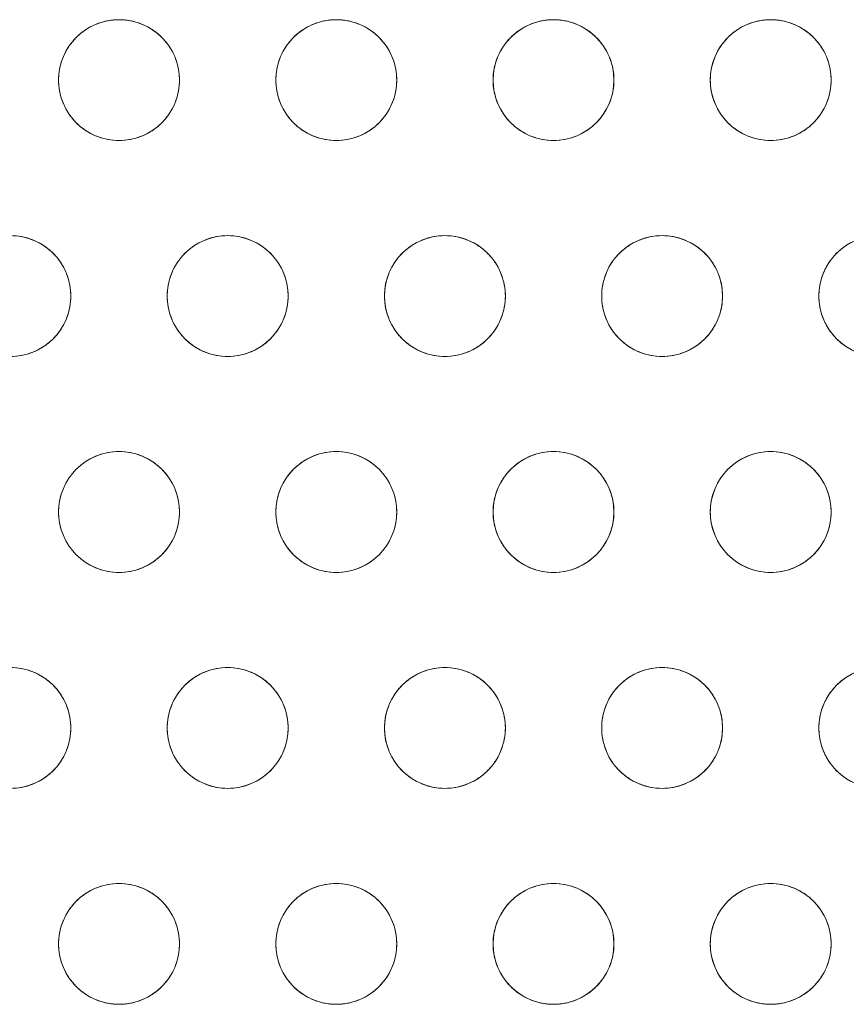
# Model space of a CAD drawing. Units: inches. Extents: x 0.6 to 20.6, y 1 to 16.
# Drawn here: x 8.2 to 8.9, y 12.8 to 13.7 of the extents above; entities that cross this region are included whole.
import ezdxf

# ---------------------------------------------------------------- set-up
doc = ezdxf.new("R2010")
doc.units = ezdxf.units.IN
doc.header["$MEASUREMENT"] = 0
doc.linetypes.add('SLD-Solid', pattern=[0])
doc.layers.add('SLD-0', color=179, linetype='SLD-Solid')

msp = doc.modelspace()

# ---------------------------------------------------------------- linework, layer by layer
at = {"layer": 'SLD-0', "color": 250, "linetype": 'SLD-Solid', "lineweight": 18, "true_color": 0x191924}
for centre in [(8.25044, 13.68472), (8.44697, 13.68472), (8.6435, 13.68472), (8.84003, 13.68472), (8.15218, 13.48926), (8.34871, 13.48926), (8.54523, 13.48926), (8.74176, 13.48926), (8.93829, 13.48926), (8.25044, 13.29379), (8.44697, 13.29379), (8.6435, 13.29379), (8.84003, 13.29379), (8.15218, 13.09833), (8.34871, 13.09833), (8.54523, 13.09833), (8.74176, 13.09833), (8.93829, 13.09833), (8.25044, 12.90287), (8.44697, 12.90287), (8.6435, 12.90287), (8.84003, 12.90287)]:
    msp.add_circle(centre, 0.05469, dxfattribs=at)
for points, knots in [([(8.30513, 13.68472), (8.30513, 13.68805), (8.3045, 13.69493), (8.30157, 13.70512), (8.29649, 13.71492), (8.28939, 13.72366), (8.28064, 13.73077), (8.27084, 13.73585), (8.26065, 13.73878), (8.25044, 13.73971), (8.24024, 13.73878), (8.23004, 13.73585), (8.22024, 13.73077), (8.2115, 13.72366), (8.20439, 13.71492), (8.19931, 13.70512), (8.19638, 13.69493), (8.19575, 13.68805), (8.19575, 13.68472)], [0.5, 0.5, 0.5, 0.5, 0.529129, 0.5600028, 0.5921602, 0.625, 0.6578398, 0.6899972, 0.720871, 0.75, 0.779129, 0.8100028, 0.8421602, 0.875, 0.9078398, 0.9399972, 0.970871, 1, 1, 1, 1]), ([(8.50166, 13.68472), (8.50166, 13.68805), (8.50103, 13.69493), (8.4981, 13.70512), (8.49302, 13.71492), (8.48591, 13.72366), (8.47717, 13.73077), (8.46737, 13.73585), (8.45718, 13.73878), (8.44697, 13.73971), (8.43676, 13.73878), (8.42657, 13.73585), (8.41677, 13.73077), (8.40802, 13.72366), (8.40092, 13.71492), (8.39584, 13.70512), (8.39291, 13.69493), (8.39228, 13.68805), (8.39228, 13.68472)], [0.5, 0.5, 0.5, 0.5, 0.529129, 0.5600028, 0.5921602, 0.625, 0.6578398, 0.6899972, 0.720871, 0.75, 0.779129, 0.8100028, 0.8421602, 0.875, 0.9078398, 0.9399972, 0.970871, 1, 1, 1, 1]), ([(8.69818, 13.68472), (8.69818, 13.68805), (8.69755, 13.69493), (8.69462, 13.70512), (8.68955, 13.71492), (8.68244, 13.72366), (8.6737, 13.73077), (8.6639, 13.73585), (8.6537, 13.73878), (8.6435, 13.73971), (8.63329, 13.73878), (8.6231, 13.73585), (8.6133, 13.73077), (8.60455, 13.72366), (8.59745, 13.71492), (8.59237, 13.70512), (8.58944, 13.69493), (8.58881, 13.68805), (8.58881, 13.68472)], [0.5, 0.5, 0.5, 0.5, 0.529129, 0.5600028, 0.5921602, 0.625, 0.6578398, 0.6899972, 0.720871, 0.75, 0.779129, 0.8100028, 0.8421602, 0.875, 0.9078398, 0.9399972, 0.970871, 1, 1, 1, 1]), ([(8.89471, 13.68472), (8.89471, 13.68805), (8.89408, 13.69493), (8.89115, 13.70512), (8.88607, 13.71492), (8.87897, 13.72366), (8.87022, 13.73077), (8.86042, 13.73585), (8.85023, 13.73878), (8.84003, 13.73971), (8.82982, 13.73878), (8.81963, 13.73585), (8.80983, 13.73077), (8.80108, 13.72366), (8.79398, 13.71492), (8.7889, 13.70512), (8.78597, 13.69493), (8.78534, 13.68805), (8.78534, 13.68472)], [0.5, 0.5, 0.5, 0.5, 0.529129, 0.5600028, 0.5921602, 0.625, 0.6578398, 0.6899972, 0.720871, 0.75, 0.779129, 0.8100028, 0.8421602, 0.875, 0.9078398, 0.9399972, 0.970871, 1, 1, 1, 1]), ([(8.19575, 13.68472), (8.19575, 13.68138), (8.19638, 13.67451), (8.19931, 13.66432), (8.20439, 13.65452), (8.2115, 13.64577), (8.22024, 13.63867), (8.23004, 13.63359), (8.24024, 13.63066), (8.25044, 13.62973), (8.26065, 13.63066), (8.27084, 13.63359), (8.28064, 13.63867), (8.28939, 13.64577), (8.29649, 13.65452), (8.30157, 13.66432), (8.3045, 13.67451), (8.30513, 13.68138), (8.30513, 13.68472)], [0, 0, 0, 0, 0.029129, 0.0600028, 0.0921602, 0.125, 0.1578398, 0.1899972, 0.220871, 0.25, 0.279129, 0.3100028, 0.3421602, 0.375, 0.4078398, 0.4399972, 0.470871, 0.5, 0.5, 0.5, 0.5]), ([(8.39228, 13.68472), (8.39228, 13.68138), (8.39291, 13.67451), (8.39584, 13.66432), (8.40092, 13.65452), (8.40802, 13.64577), (8.41677, 13.63867), (8.42657, 13.63359), (8.43676, 13.63066), (8.44697, 13.62973), (8.45718, 13.63066), (8.46737, 13.63359), (8.47717, 13.63867), (8.48591, 13.64577), (8.49302, 13.65452), (8.4981, 13.66432), (8.50103, 13.67451), (8.50166, 13.68138), (8.50166, 13.68472)], [0, 0, 0, 0, 0.029129, 0.0600028, 0.0921602, 0.125, 0.1578398, 0.1899972, 0.220871, 0.25, 0.279129, 0.3100028, 0.3421602, 0.375, 0.4078398, 0.4399972, 0.470871, 0.5, 0.5, 0.5, 0.5]), ([(8.58881, 13.68472), (8.58881, 13.68138), (8.58944, 13.67451), (8.59237, 13.66432), (8.59745, 13.65452), (8.60455, 13.64577), (8.6133, 13.63867), (8.6231, 13.63359), (8.63329, 13.63066), (8.6435, 13.62973), (8.6537, 13.63066), (8.6639, 13.63359), (8.6737, 13.63867), (8.68244, 13.64577), (8.68955, 13.65452), (8.69462, 13.66432), (8.69755, 13.67451), (8.69818, 13.68138), (8.69818, 13.68472)], [0, 0, 0, 0, 0.029129, 0.0600028, 0.0921602, 0.125, 0.1578398, 0.1899972, 0.220871, 0.25, 0.279129, 0.3100028, 0.3421602, 0.375, 0.4078398, 0.4399972, 0.470871, 0.5, 0.5, 0.5, 0.5]), ([(8.78534, 13.68472), (8.78534, 13.68138), (8.78597, 13.67451), (8.7889, 13.66432), (8.79398, 13.65452), (8.80108, 13.64577), (8.80983, 13.63867), (8.81963, 13.63359), (8.82982, 13.63066), (8.84003, 13.62973), (8.85023, 13.63066), (8.86042, 13.63359), (8.87022, 13.63867), (8.87897, 13.64577), (8.88607, 13.65452), (8.89115, 13.66432), (8.89408, 13.67451), (8.89471, 13.68138), (8.89471, 13.68472)], [0, 0, 0, 0, 0.029129, 0.0600028, 0.0921602, 0.125, 0.1578398, 0.1899972, 0.220871, 0.25, 0.279129, 0.3100028, 0.3421602, 0.375, 0.4078398, 0.4399972, 0.470871, 0.5, 0.5, 0.5, 0.5]), ([(8.20687, 13.48926), (8.20687, 13.49259), (8.20624, 13.49946), (8.2033, 13.50966), (8.19823, 13.51946), (8.19112, 13.5282), (8.18238, 13.53531), (8.17258, 13.54038), (8.16238, 13.54331), (8.15218, 13.54425), (8.14197, 13.54331), (8.13178, 13.54038), (8.12198, 13.53531), (8.11323, 13.5282), (8.10613, 13.51946), (8.10105, 13.50966), (8.09812, 13.49946), (8.09749, 13.49259), (8.09749, 13.48926)], [0.5, 0.5, 0.5, 0.5, 0.529129, 0.5600028, 0.5921602, 0.625, 0.6578398, 0.6899972, 0.720871, 0.75, 0.779129, 0.8100028, 0.8421602, 0.875, 0.9078398, 0.9399972, 0.970871, 1, 1, 1, 1]), ([(8.40339, 13.48926), (8.40339, 13.49259), (8.40276, 13.49946), (8.39983, 13.50966), (8.39476, 13.51946), (8.38765, 13.5282), (8.37891, 13.53531), (8.3691, 13.54038), (8.35891, 13.54331), (8.34871, 13.54425), (8.3385, 13.54331), (8.32831, 13.54038), (8.31851, 13.53531), (8.30976, 13.5282), (8.30266, 13.51946), (8.29758, 13.50966), (8.29465, 13.49946), (8.29402, 13.49259), (8.29402, 13.48926)], [0.5, 0.5, 0.5, 0.5, 0.529129, 0.5600028, 0.5921602, 0.625, 0.6578398, 0.6899972, 0.720871, 0.75, 0.779129, 0.8100028, 0.8421602, 0.875, 0.9078398, 0.9399972, 0.970871, 1, 1, 1, 1]), ([(8.59992, 13.48926), (8.59992, 13.49259), (8.59929, 13.49946), (8.59636, 13.50966), (8.59128, 13.51946), (8.58418, 13.5282), (8.57543, 13.53531), (8.56563, 13.54038), (8.55544, 13.54331), (8.54523, 13.54425), (8.53503, 13.54331), (8.52483, 13.54038), (8.51503, 13.53531), (8.50629, 13.5282), (8.49918, 13.51946), (8.49411, 13.50966), (8.49118, 13.49946), (8.49055, 13.49259), (8.49055, 13.48926)], [0.5, 0.5, 0.5, 0.5, 0.529129, 0.5600028, 0.5921602, 0.625, 0.6578398, 0.6899972, 0.720871, 0.75, 0.779129, 0.8100028, 0.8421602, 0.875, 0.9078398, 0.9399972, 0.970871, 1, 1, 1, 1]), ([(8.79645, 13.48926), (8.79645, 13.49259), (8.79582, 13.49946), (8.79289, 13.50966), (8.78781, 13.51946), (8.78071, 13.5282), (8.77196, 13.53531), (8.76216, 13.54038), (8.75197, 13.54331), (8.74176, 13.54425), (8.73155, 13.54331), (8.72136, 13.54038), (8.71156, 13.53531), (8.70282, 13.5282), (8.69571, 13.51946), (8.69063, 13.50966), (8.6877, 13.49946), (8.68707, 13.49259), (8.68707, 13.48926)], [0.5, 0.5, 0.5, 0.5, 0.529129, 0.5600028, 0.5921602, 0.625, 0.6578398, 0.6899972, 0.720871, 0.75, 0.779129, 0.8100028, 0.8421602, 0.875, 0.9078398, 0.9399972, 0.970871, 1, 1, 1, 1]), ([(8.99298, 13.48926), (8.99298, 13.49259), (8.99235, 13.49946), (8.98942, 13.50966), (8.98434, 13.51946), (8.97723, 13.5282), (8.96849, 13.53531), (8.95869, 13.54038), (8.9485, 13.54331), (8.93829, 13.54425), (8.92808, 13.54331), (8.91789, 13.54038), (8.90809, 13.53531), (8.89934, 13.5282), (8.89224, 13.51946), (8.88716, 13.50966), (8.88423, 13.49946), (8.8836, 13.49259), (8.8836, 13.48926)], [0.5, 0.5, 0.5, 0.5, 0.529129, 0.5600028, 0.5921602, 0.625, 0.6578398, 0.6899972, 0.720871, 0.75, 0.779129, 0.8100028, 0.8421602, 0.875, 0.9078398, 0.9399972, 0.970871, 1, 1, 1, 1]), ([(8.09749, 13.48926), (8.09749, 13.48592), (8.09812, 13.47905), (8.10105, 13.46886), (8.10613, 13.45906), (8.11323, 13.45031), (8.12198, 13.44321), (8.13178, 13.43813), (8.14197, 13.4352), (8.15218, 13.43426), (8.16238, 13.4352), (8.17258, 13.43813), (8.18238, 13.44321), (8.19112, 13.45031), (8.19823, 13.45906), (8.2033, 13.46886), (8.20624, 13.47905), (8.20687, 13.48592), (8.20687, 13.48926)], [0, 0, 0, 0, 0.029129, 0.0600028, 0.0921602, 0.125, 0.1578398, 0.1899972, 0.220871, 0.25, 0.279129, 0.3100028, 0.3421602, 0.375, 0.4078398, 0.4399972, 0.470871, 0.5, 0.5, 0.5, 0.5]), ([(8.29402, 13.48926), (8.29402, 13.48592), (8.29465, 13.47905), (8.29758, 13.46886), (8.30266, 13.45906), (8.30976, 13.45031), (8.31851, 13.44321), (8.32831, 13.43813), (8.3385, 13.4352), (8.34871, 13.43426), (8.35891, 13.4352), (8.3691, 13.43813), (8.37891, 13.44321), (8.38765, 13.45031), (8.39476, 13.45906), (8.39983, 13.46886), (8.40276, 13.47905), (8.40339, 13.48592), (8.40339, 13.48926)], [0, 0, 0, 0, 0.029129, 0.0600028, 0.0921602, 0.125, 0.1578398, 0.1899972, 0.220871, 0.25, 0.279129, 0.3100028, 0.3421602, 0.375, 0.4078398, 0.4399972, 0.470871, 0.5, 0.5, 0.5, 0.5]), ([(8.49055, 13.48926), (8.49055, 13.48592), (8.49118, 13.47905), (8.49411, 13.46886), (8.49918, 13.45906), (8.50629, 13.45031), (8.51503, 13.44321), (8.52483, 13.43813), (8.53503, 13.4352), (8.54523, 13.43426), (8.55544, 13.4352), (8.56563, 13.43813), (8.57543, 13.44321), (8.58418, 13.45031), (8.59128, 13.45906), (8.59636, 13.46886), (8.59929, 13.47905), (8.59992, 13.48592), (8.59992, 13.48926)], [0, 0, 0, 0, 0.029129, 0.0600028, 0.0921602, 0.125, 0.1578398, 0.1899972, 0.220871, 0.25, 0.279129, 0.3100028, 0.3421602, 0.375, 0.4078398, 0.4399972, 0.470871, 0.5, 0.5, 0.5, 0.5]), ([(8.68707, 13.48926), (8.68707, 13.48592), (8.6877, 13.47905), (8.69063, 13.46886), (8.69571, 13.45906), (8.70282, 13.45031), (8.71156, 13.44321), (8.72136, 13.43813), (8.73155, 13.4352), (8.74176, 13.43426), (8.75197, 13.4352), (8.76216, 13.43813), (8.77196, 13.44321), (8.78071, 13.45031), (8.78781, 13.45906), (8.79289, 13.46886), (8.79582, 13.47905), (8.79645, 13.48592), (8.79645, 13.48926)], [0, 0, 0, 0, 0.029129, 0.0600028, 0.0921602, 0.125, 0.1578398, 0.1899972, 0.220871, 0.25, 0.279129, 0.3100028, 0.3421602, 0.375, 0.4078398, 0.4399972, 0.470871, 0.5, 0.5, 0.5, 0.5]), ([(8.8836, 13.48926), (8.8836, 13.48592), (8.88423, 13.47905), (8.88716, 13.46886), (8.89224, 13.45906), (8.89934, 13.45031), (8.90809, 13.44321), (8.91789, 13.43813), (8.92808, 13.4352), (8.93829, 13.43426), (8.9485, 13.4352), (8.95869, 13.43813), (8.96849, 13.44321), (8.97723, 13.45031), (8.98434, 13.45906), (8.98942, 13.46886), (8.99235, 13.47905), (8.99298, 13.48592), (8.99298, 13.48926)], [0, 0, 0, 0, 0.029129, 0.0600028, 0.0921602, 0.125, 0.1578398, 0.1899972, 0.220871, 0.25, 0.279129, 0.3100028, 0.3421602, 0.375, 0.4078398, 0.4399972, 0.470871, 0.5, 0.5, 0.5, 0.5]), ([(8.30513, 13.29379), (8.30513, 13.29713), (8.3045, 13.304), (8.30157, 13.31419), (8.29649, 13.32399), (8.28939, 13.33274), (8.28064, 13.33984), (8.27084, 13.34492), (8.26065, 13.34785), (8.25044, 13.34879), (8.24024, 13.34785), (8.23004, 13.34492), (8.22024, 13.33984), (8.2115, 13.33274), (8.20439, 13.32399), (8.19931, 13.31419), (8.19638, 13.304), (8.19575, 13.29713), (8.19575, 13.29379)], [0.5, 0.5, 0.5, 0.5, 0.529129, 0.5600028, 0.5921602, 0.625, 0.6578398, 0.6899972, 0.720871, 0.75, 0.779129, 0.8100028, 0.8421602, 0.875, 0.9078398, 0.9399972, 0.970871, 1, 1, 1, 1]), ([(8.50166, 13.29379), (8.50166, 13.29713), (8.50103, 13.304), (8.4981, 13.31419), (8.49302, 13.32399), (8.48591, 13.33274), (8.47717, 13.33984), (8.46737, 13.34492), (8.45718, 13.34785), (8.44697, 13.34879), (8.43676, 13.34785), (8.42657, 13.34492), (8.41677, 13.33984), (8.40802, 13.33274), (8.40092, 13.32399), (8.39584, 13.31419), (8.39291, 13.304), (8.39228, 13.29713), (8.39228, 13.29379)], [0.5, 0.5, 0.5, 0.5, 0.529129, 0.5600028, 0.5921602, 0.625, 0.6578398, 0.6899972, 0.720871, 0.75, 0.779129, 0.8100028, 0.8421602, 0.875, 0.9078398, 0.9399972, 0.970871, 1, 1, 1, 1]), ([(8.69818, 13.29379), (8.69818, 13.29713), (8.69755, 13.304), (8.69462, 13.31419), (8.68955, 13.32399), (8.68244, 13.33274), (8.6737, 13.33984), (8.6639, 13.34492), (8.6537, 13.34785), (8.6435, 13.34879), (8.63329, 13.34785), (8.6231, 13.34492), (8.6133, 13.33984), (8.60455, 13.33274), (8.59745, 13.32399), (8.59237, 13.31419), (8.58944, 13.304), (8.58881, 13.29713), (8.58881, 13.29379)], [0.5, 0.5, 0.5, 0.5, 0.529129, 0.5600028, 0.5921602, 0.625, 0.6578398, 0.6899972, 0.720871, 0.75, 0.779129, 0.8100028, 0.8421602, 0.875, 0.9078398, 0.9399972, 0.970871, 1, 1, 1, 1]), ([(8.89471, 13.29379), (8.89471, 13.29713), (8.89408, 13.304), (8.89115, 13.31419), (8.88607, 13.32399), (8.87897, 13.33274), (8.87022, 13.33984), (8.86042, 13.34492), (8.85023, 13.34785), (8.84003, 13.34879), (8.82982, 13.34785), (8.81963, 13.34492), (8.80983, 13.33984), (8.80108, 13.33274), (8.79398, 13.32399), (8.7889, 13.31419), (8.78597, 13.304), (8.78534, 13.29713), (8.78534, 13.29379)], [0.5, 0.5, 0.5, 0.5, 0.529129, 0.5600028, 0.5921602, 0.625, 0.6578398, 0.6899972, 0.720871, 0.75, 0.779129, 0.8100028, 0.8421602, 0.875, 0.9078398, 0.9399972, 0.970871, 1, 1, 1, 1]), ([(8.19575, 13.29379), (8.19575, 13.29046), (8.19638, 13.28359), (8.19931, 13.2734), (8.20439, 13.26359), (8.2115, 13.25485), (8.22024, 13.24774), (8.23004, 13.24267), (8.24024, 13.23974), (8.25044, 13.2388), (8.26065, 13.23974), (8.27084, 13.24267), (8.28064, 13.24774), (8.28939, 13.25485), (8.29649, 13.26359), (8.30157, 13.2734), (8.3045, 13.28359), (8.30513, 13.29046), (8.30513, 13.29379)], [0, 0, 0, 0, 0.029129, 0.0600028, 0.0921602, 0.125, 0.1578398, 0.1899972, 0.220871, 0.25, 0.279129, 0.3100028, 0.3421602, 0.375, 0.4078398, 0.4399972, 0.470871, 0.5, 0.5, 0.5, 0.5]), ([(8.39228, 13.29379), (8.39228, 13.29046), (8.39291, 13.28359), (8.39584, 13.2734), (8.40092, 13.26359), (8.40802, 13.25485), (8.41677, 13.24774), (8.42657, 13.24267), (8.43676, 13.23974), (8.44697, 13.2388), (8.45718, 13.23974), (8.46737, 13.24267), (8.47717, 13.24774), (8.48591, 13.25485), (8.49302, 13.26359), (8.4981, 13.2734), (8.50103, 13.28359), (8.50166, 13.29046), (8.50166, 13.29379)], [0, 0, 0, 0, 0.029129, 0.0600028, 0.0921602, 0.125, 0.1578398, 0.1899972, 0.220871, 0.25, 0.279129, 0.3100028, 0.3421602, 0.375, 0.4078398, 0.4399972, 0.470871, 0.5, 0.5, 0.5, 0.5]), ([(8.58881, 13.29379), (8.58881, 13.29046), (8.58944, 13.28359), (8.59237, 13.2734), (8.59745, 13.26359), (8.60455, 13.25485), (8.6133, 13.24774), (8.6231, 13.24267), (8.63329, 13.23974), (8.6435, 13.2388), (8.6537, 13.23974), (8.6639, 13.24267), (8.6737, 13.24774), (8.68244, 13.25485), (8.68955, 13.26359), (8.69462, 13.2734), (8.69755, 13.28359), (8.69818, 13.29046), (8.69818, 13.29379)], [0, 0, 0, 0, 0.029129, 0.0600028, 0.0921602, 0.125, 0.1578398, 0.1899972, 0.220871, 0.25, 0.279129, 0.3100028, 0.3421602, 0.375, 0.4078398, 0.4399972, 0.470871, 0.5, 0.5, 0.5, 0.5]), ([(8.78534, 13.29379), (8.78534, 13.29046), (8.78597, 13.28359), (8.7889, 13.2734), (8.79398, 13.26359), (8.80108, 13.25485), (8.80983, 13.24774), (8.81963, 13.24267), (8.82982, 13.23974), (8.84003, 13.2388), (8.85023, 13.23974), (8.86042, 13.24267), (8.87022, 13.24774), (8.87897, 13.25485), (8.88607, 13.26359), (8.89115, 13.2734), (8.89408, 13.28359), (8.89471, 13.29046), (8.89471, 13.29379)], [0, 0, 0, 0, 0.029129, 0.0600028, 0.0921602, 0.125, 0.1578398, 0.1899972, 0.220871, 0.25, 0.279129, 0.3100028, 0.3421602, 0.375, 0.4078398, 0.4399972, 0.470871, 0.5, 0.5, 0.5, 0.5]), ([(8.20687, 13.09833), (8.20687, 13.10167), (8.20624, 13.10854), (8.2033, 13.11873), (8.19823, 13.12853), (8.19112, 13.13728), (8.18238, 13.14438), (8.17258, 13.14946), (8.16238, 13.15239), (8.15218, 13.15333), (8.14197, 13.15239), (8.13178, 13.14946), (8.12198, 13.14438), (8.11323, 13.13728), (8.10613, 13.12853), (8.10105, 13.11873), (8.09812, 13.10854), (8.09749, 13.10167), (8.09749, 13.09833)], [0.5, 0.5, 0.5, 0.5, 0.529129, 0.5600028, 0.5921602, 0.625, 0.6578398, 0.6899972, 0.720871, 0.75, 0.779129, 0.8100028, 0.8421602, 0.875, 0.9078398, 0.9399972, 0.970871, 1, 1, 1, 1]), ([(8.40339, 13.09833), (8.40339, 13.10167), (8.40276, 13.10854), (8.39983, 13.11873), (8.39476, 13.12853), (8.38765, 13.13728), (8.37891, 13.14438), (8.3691, 13.14946), (8.35891, 13.15239), (8.34871, 13.15333), (8.3385, 13.15239), (8.32831, 13.14946), (8.31851, 13.14438), (8.30976, 13.13728), (8.30266, 13.12853), (8.29758, 13.11873), (8.29465, 13.10854), (8.29402, 13.10167), (8.29402, 13.09833)], [0.5, 0.5, 0.5, 0.5, 0.529129, 0.5600028, 0.5921602, 0.625, 0.6578398, 0.6899972, 0.720871, 0.75, 0.779129, 0.8100028, 0.8421602, 0.875, 0.9078398, 0.9399972, 0.970871, 1, 1, 1, 1]), ([(8.59992, 13.09833), (8.59992, 13.10167), (8.59929, 13.10854), (8.59636, 13.11873), (8.59128, 13.12853), (8.58418, 13.13728), (8.57543, 13.14438), (8.56563, 13.14946), (8.55544, 13.15239), (8.54523, 13.15333), (8.53503, 13.15239), (8.52483, 13.14946), (8.51503, 13.14438), (8.50629, 13.13728), (8.49918, 13.12853), (8.49411, 13.11873), (8.49118, 13.10854), (8.49055, 13.10167), (8.49055, 13.09833)], [0.5, 0.5, 0.5, 0.5, 0.529129, 0.5600028, 0.5921602, 0.625, 0.6578398, 0.6899972, 0.720871, 0.75, 0.779129, 0.8100028, 0.8421602, 0.875, 0.9078398, 0.9399972, 0.970871, 1, 1, 1, 1]), ([(8.79645, 13.09833), (8.79645, 13.10167), (8.79582, 13.10854), (8.79289, 13.11873), (8.78781, 13.12853), (8.78071, 13.13728), (8.77196, 13.14438), (8.76216, 13.14946), (8.75197, 13.15239), (8.74176, 13.15333), (8.73155, 13.15239), (8.72136, 13.14946), (8.71156, 13.14438), (8.70282, 13.13728), (8.69571, 13.12853), (8.69063, 13.11873), (8.6877, 13.10854), (8.68707, 13.10167), (8.68707, 13.09833)], [0.5, 0.5, 0.5, 0.5, 0.529129, 0.5600028, 0.5921602, 0.625, 0.6578398, 0.6899972, 0.720871, 0.75, 0.779129, 0.8100028, 0.8421602, 0.875, 0.9078398, 0.9399972, 0.970871, 1, 1, 1, 1]), ([(8.99298, 13.09833), (8.99298, 13.10167), (8.99235, 13.10854), (8.98942, 13.11873), (8.98434, 13.12853), (8.97723, 13.13728), (8.96849, 13.14438), (8.95869, 13.14946), (8.9485, 13.15239), (8.93829, 13.15333), (8.92808, 13.15239), (8.91789, 13.14946), (8.90809, 13.14438), (8.89934, 13.13728), (8.89224, 13.12853), (8.88716, 13.11873), (8.88423, 13.10854), (8.8836, 13.10167), (8.8836, 13.09833)], [0.5, 0.5, 0.5, 0.5, 0.529129, 0.5600028, 0.5921602, 0.625, 0.6578398, 0.6899972, 0.720871, 0.75, 0.779129, 0.8100028, 0.8421602, 0.875, 0.9078398, 0.9399972, 0.970871, 1, 1, 1, 1]), ([(8.09749, 13.09833), (8.09749, 13.095), (8.09812, 13.08813), (8.10105, 13.07793), (8.10613, 13.06813), (8.11323, 13.05939), (8.12198, 13.05228), (8.13178, 13.0472), (8.14197, 13.04427), (8.15218, 13.04334), (8.16238, 13.04427), (8.17258, 13.0472), (8.18238, 13.05228), (8.19112, 13.05939), (8.19823, 13.06813), (8.2033, 13.07793), (8.20624, 13.08813), (8.20687, 13.095), (8.20687, 13.09833)], [0, 0, 0, 0, 0.029129, 0.0600028, 0.0921602, 0.125, 0.1578398, 0.1899972, 0.220871, 0.25, 0.279129, 0.3100028, 0.3421602, 0.375, 0.4078398, 0.4399972, 0.470871, 0.5, 0.5, 0.5, 0.5]), ([(8.29402, 13.09833), (8.29402, 13.095), (8.29465, 13.08813), (8.29758, 13.07793), (8.30266, 13.06813), (8.30976, 13.05939), (8.31851, 13.05228), (8.32831, 13.0472), (8.3385, 13.04427), (8.34871, 13.04334), (8.35891, 13.04427), (8.3691, 13.0472), (8.37891, 13.05228), (8.38765, 13.05939), (8.39476, 13.06813), (8.39983, 13.07793), (8.40276, 13.08813), (8.40339, 13.095), (8.40339, 13.09833)], [0, 0, 0, 0, 0.029129, 0.0600028, 0.0921602, 0.125, 0.1578398, 0.1899972, 0.220871, 0.25, 0.279129, 0.3100028, 0.3421602, 0.375, 0.4078398, 0.4399972, 0.470871, 0.5, 0.5, 0.5, 0.5]), ([(8.49055, 13.09833), (8.49055, 13.095), (8.49118, 13.08813), (8.49411, 13.07793), (8.49918, 13.06813), (8.50629, 13.05939), (8.51503, 13.05228), (8.52483, 13.0472), (8.53503, 13.04427), (8.54523, 13.04334), (8.55544, 13.04427), (8.56563, 13.0472), (8.57543, 13.05228), (8.58418, 13.05939), (8.59128, 13.06813), (8.59636, 13.07793), (8.59929, 13.08813), (8.59992, 13.095), (8.59992, 13.09833)], [0, 0, 0, 0, 0.029129, 0.0600028, 0.0921602, 0.125, 0.1578398, 0.1899972, 0.220871, 0.25, 0.279129, 0.3100028, 0.3421602, 0.375, 0.4078398, 0.4399972, 0.470871, 0.5, 0.5, 0.5, 0.5]), ([(8.68707, 13.09833), (8.68707, 13.095), (8.6877, 13.08813), (8.69063, 13.07793), (8.69571, 13.06813), (8.70282, 13.05939), (8.71156, 13.05228), (8.72136, 13.0472), (8.73155, 13.04427), (8.74176, 13.04334), (8.75197, 13.04427), (8.76216, 13.0472), (8.77196, 13.05228), (8.78071, 13.05939), (8.78781, 13.06813), (8.79289, 13.07793), (8.79582, 13.08813), (8.79645, 13.095), (8.79645, 13.09833)], [0, 0, 0, 0, 0.029129, 0.0600028, 0.0921602, 0.125, 0.1578398, 0.1899972, 0.220871, 0.25, 0.279129, 0.3100028, 0.3421602, 0.375, 0.4078398, 0.4399972, 0.470871, 0.5, 0.5, 0.5, 0.5]), ([(8.8836, 13.09833), (8.8836, 13.095), (8.88423, 13.08813), (8.88716, 13.07793), (8.89224, 13.06813), (8.89934, 13.05939), (8.90809, 13.05228), (8.91789, 13.0472), (8.92808, 13.04427), (8.93829, 13.04334), (8.9485, 13.04427), (8.95869, 13.0472), (8.96849, 13.05228), (8.97723, 13.05939), (8.98434, 13.06813), (8.98942, 13.07793), (8.99235, 13.08813), (8.99298, 13.095), (8.99298, 13.09833)], [0, 0, 0, 0, 0.029129, 0.0600028, 0.0921602, 0.125, 0.1578398, 0.1899972, 0.220871, 0.25, 0.279129, 0.3100028, 0.3421602, 0.375, 0.4078398, 0.4399972, 0.470871, 0.5, 0.5, 0.5, 0.5]), ([(8.30513, 12.90287), (8.30513, 12.9062), (8.3045, 12.91308), (8.30157, 12.92327), (8.29649, 12.93307), (8.28939, 12.94181), (8.28064, 12.94892), (8.27084, 12.954), (8.26065, 12.95693), (8.25044, 12.95786), (8.24024, 12.95693), (8.23004, 12.954), (8.22024, 12.94892), (8.2115, 12.94181), (8.20439, 12.93307), (8.19931, 12.92327), (8.19638, 12.91308), (8.19575, 12.9062), (8.19575, 12.90287)], [0.5, 0.5, 0.5, 0.5, 0.529129, 0.5600028, 0.5921602, 0.625, 0.6578398, 0.6899972, 0.720871, 0.75, 0.779129, 0.8100028, 0.8421602, 0.875, 0.9078398, 0.9399972, 0.970871, 1, 1, 1, 1]), ([(8.50166, 12.90287), (8.50166, 12.9062), (8.50103, 12.91308), (8.4981, 12.92327), (8.49302, 12.93307), (8.48591, 12.94181), (8.47717, 12.94892), (8.46737, 12.954), (8.45718, 12.95693), (8.44697, 12.95786), (8.43676, 12.95693), (8.42657, 12.954), (8.41677, 12.94892), (8.40802, 12.94181), (8.40092, 12.93307), (8.39584, 12.92327), (8.39291, 12.91308), (8.39228, 12.9062), (8.39228, 12.90287)], [0.5, 0.5, 0.5, 0.5, 0.529129, 0.5600028, 0.5921602, 0.625, 0.6578398, 0.6899972, 0.720871, 0.75, 0.779129, 0.8100028, 0.8421602, 0.875, 0.9078398, 0.9399972, 0.970871, 1, 1, 1, 1]), ([(8.69818, 12.90287), (8.69818, 12.9062), (8.69755, 12.91308), (8.69462, 12.92327), (8.68955, 12.93307), (8.68244, 12.94181), (8.6737, 12.94892), (8.6639, 12.954), (8.6537, 12.95693), (8.6435, 12.95786), (8.63329, 12.95693), (8.6231, 12.954), (8.6133, 12.94892), (8.60455, 12.94181), (8.59745, 12.93307), (8.59237, 12.92327), (8.58944, 12.91308), (8.58881, 12.9062), (8.58881, 12.90287)], [0.5, 0.5, 0.5, 0.5, 0.529129, 0.5600028, 0.5921602, 0.625, 0.6578398, 0.6899972, 0.720871, 0.75, 0.779129, 0.8100028, 0.8421602, 0.875, 0.9078398, 0.9399972, 0.970871, 1, 1, 1, 1]), ([(8.89471, 12.90287), (8.89471, 12.9062), (8.89408, 12.91308), (8.89115, 12.92327), (8.88607, 12.93307), (8.87897, 12.94181), (8.87022, 12.94892), (8.86042, 12.954), (8.85023, 12.95693), (8.84003, 12.95786), (8.82982, 12.95693), (8.81963, 12.954), (8.80983, 12.94892), (8.80108, 12.94181), (8.79398, 12.93307), (8.7889, 12.92327), (8.78597, 12.91308), (8.78534, 12.9062), (8.78534, 12.90287)], [0.5, 0.5, 0.5, 0.5, 0.529129, 0.5600028, 0.5921602, 0.625, 0.6578398, 0.6899972, 0.720871, 0.75, 0.779129, 0.8100028, 0.8421602, 0.875, 0.9078398, 0.9399972, 0.970871, 1, 1, 1, 1]), ([(8.19575, 12.90287), (8.19575, 12.89953), (8.19638, 12.89266), (8.19931, 12.88247), (8.20439, 12.87267), (8.2115, 12.86392), (8.22024, 12.85682), (8.23004, 12.85174), (8.24024, 12.84881), (8.25044, 12.84788), (8.26065, 12.84881), (8.27084, 12.85174), (8.28064, 12.85682), (8.28939, 12.86392), (8.29649, 12.87267), (8.30157, 12.88247), (8.3045, 12.89266), (8.30513, 12.89953), (8.30513, 12.90287)], [0, 0, 0, 0, 0.029129, 0.0600028, 0.0921602, 0.125, 0.1578398, 0.1899972, 0.220871, 0.25, 0.279129, 0.3100028, 0.3421602, 0.375, 0.4078398, 0.4399972, 0.470871, 0.5, 0.5, 0.5, 0.5]), ([(8.39228, 12.90287), (8.39228, 12.89953), (8.39291, 12.89266), (8.39584, 12.88247), (8.40092, 12.87267), (8.40802, 12.86392), (8.41677, 12.85682), (8.42657, 12.85174), (8.43676, 12.84881), (8.44697, 12.84788), (8.45718, 12.84881), (8.46737, 12.85174), (8.47717, 12.85682), (8.48591, 12.86392), (8.49302, 12.87267), (8.4981, 12.88247), (8.50103, 12.89266), (8.50166, 12.89953), (8.50166, 12.90287)], [0, 0, 0, 0, 0.029129, 0.0600028, 0.0921602, 0.125, 0.1578398, 0.1899972, 0.220871, 0.25, 0.279129, 0.3100028, 0.3421602, 0.375, 0.4078398, 0.4399972, 0.470871, 0.5, 0.5, 0.5, 0.5]), ([(8.58881, 12.90287), (8.58881, 12.89953), (8.58944, 12.89266), (8.59237, 12.88247), (8.59745, 12.87267), (8.60455, 12.86392), (8.6133, 12.85682), (8.6231, 12.85174), (8.63329, 12.84881), (8.6435, 12.84788), (8.6537, 12.84881), (8.6639, 12.85174), (8.6737, 12.85682), (8.68244, 12.86392), (8.68955, 12.87267), (8.69462, 12.88247), (8.69755, 12.89266), (8.69818, 12.89953), (8.69818, 12.90287)], [0, 0, 0, 0, 0.029129, 0.0600028, 0.0921602, 0.125, 0.1578398, 0.1899972, 0.220871, 0.25, 0.279129, 0.3100028, 0.3421602, 0.375, 0.4078398, 0.4399972, 0.470871, 0.5, 0.5, 0.5, 0.5]), ([(8.78534, 12.90287), (8.78534, 12.89953), (8.78597, 12.89266), (8.7889, 12.88247), (8.79398, 12.87267), (8.80108, 12.86392), (8.80983, 12.85682), (8.81963, 12.85174), (8.82982, 12.84881), (8.84003, 12.84788), (8.85023, 12.84881), (8.86042, 12.85174), (8.87022, 12.85682), (8.87897, 12.86392), (8.88607, 12.87267), (8.89115, 12.88247), (8.89408, 12.89266), (8.89471, 12.89953), (8.89471, 12.90287)], [0, 0, 0, 0, 0.029129, 0.0600028, 0.0921602, 0.125, 0.1578398, 0.1899972, 0.220871, 0.25, 0.279129, 0.3100028, 0.3421602, 0.375, 0.4078398, 0.4399972, 0.470871, 0.5, 0.5, 0.5, 0.5])]:
    msp.add_open_spline(points, degree=3, knots=knots, dxfattribs=at)

doc.saveas('drawing.dxf')
